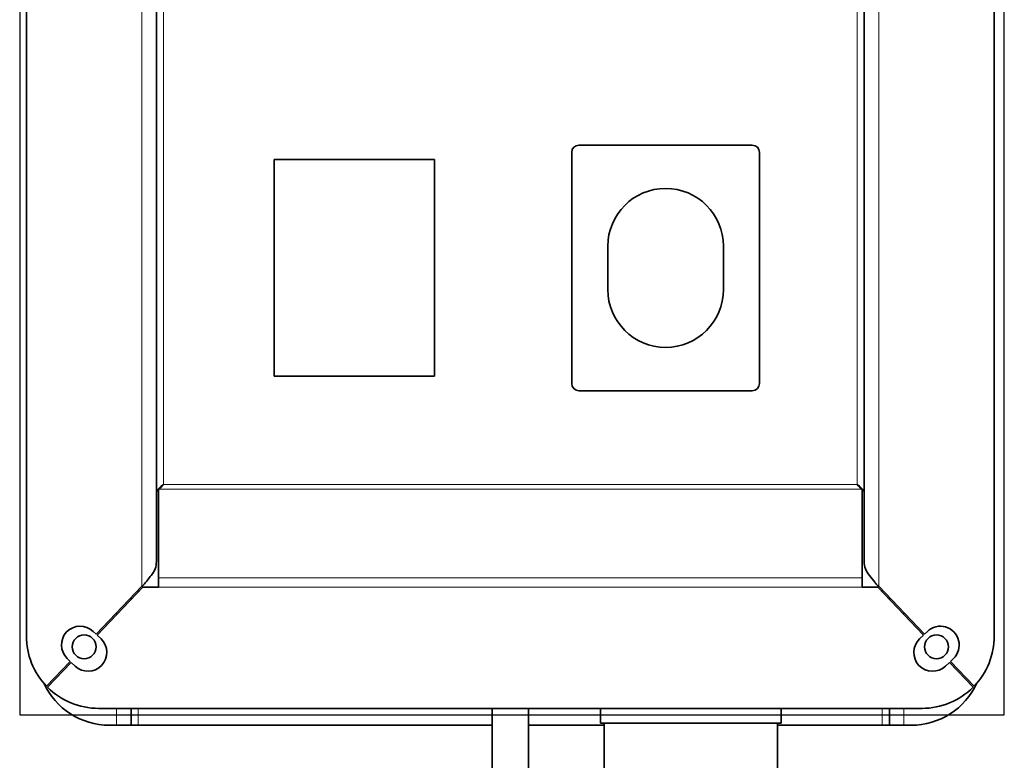
# Model space of a CAD drawing. Units: millimetres. Extents: x 0 to 119896, y -3128 to 4158.
# Drawn here: x 1284 to 1420, y 3484 to 3587 of the extents above; entities that cross this region are included whole.
import ezdxf

# ---------------------------------------------------------------- set-up
doc = ezdxf.new("R2010")
doc.units = ezdxf.units.MM
doc.header["$LTSCALE"] = 14
for name, color, linetype, lineweight in [('Detail Circle Lines(ISO)', 7, 'Continuous', 25), ('Visible Edges(ISO)', 7, 'Continuous', 35), ('Visible Tangent Edges(ISO)', 7, 'Continuous', 18)]:
    doc.layers.add(name, color=color, linetype=linetype, lineweight=lineweight)

# ---------------------------------------------------------------- blocks, each defined once
blk = doc.blocks.new('2dDetail0')
at = {"layer": 'Detail Circle Lines(ISO)', "flags": 128}
blk.add_lwpolyline([(91.724, 249.3357), (101.4608, 249.3357), (101.4608, 262.3405), (91.724, 262.3405), (91.724, 249.3357)], dxfattribs=at)

msp = doc.modelspace()

# ---------------------------------------------------------------- linework, layer by layer
at = {"layer": 'Visible Edges(ISO)'}
for p, q in [((1285.06, 3501.61), (1285.06, 3661.13)), ((1419.06, 3661.13), (1419.06, 3501.61)), ((1303.06, 3650.79), (1303.06, 3511.95)), ((1401.06, 3511.95), (1401.06, 3650.79)), ((1361.56, 3569.6), (1385.56, 3569.6)), ((1319.36, 3567.6), (1341.56, 3567.6)), ((1319.36, 3537.6), (1319.36, 3567.6)), ((1341.56, 3567.6), (1341.56, 3537.6)), ((1360.56, 3536.6), (1360.56, 3568.6)), ((1386.56, 3568.6), (1386.56, 3536.6)), ((1365.56, 3555.6), (1365.56, 3549.6)), ((1381.56, 3549.6), (1381.56, 3555.6)), ((1341.56, 3537.6), (1319.36, 3537.6)), ((1385.56, 3535.6), (1361.56, 3535.6)), ((1303.34, 3521.96), (1303.34, 3509.67)), ((1400.78, 3521.96), (1400.78, 3509.67)), ((1303.34, 3509.67), (1303.34, 3508.39)), ((1400.78, 3508.39), (1400.78, 3509.67)), ((1294.72, 3501.88), (1301.06, 3508.53)), ((1294.86, 3501.74), (1301.2, 3508.39)), ((1301.2, 3508.39), (1303.34, 3508.39)), ((1400.78, 3508.39), (1402.92, 3508.39)), ((1409.26, 3501.74), (1402.92, 3508.39)), ((1409.4, 3501.88), (1403.06, 3508.53)), ((1299.56, 3506.96), (1299.56, 3506.67)), ((1404.56, 3506.67), (1404.56, 3506.96)), ((1294.31, 3502.27), (1294.72, 3501.88)), ((1409.4, 3501.88), (1409.81, 3502.27)), ((1294.86, 3501.74), (1295.4, 3501.23)), ((1408.72, 3501.23), (1409.26, 3501.74)), ((1287.85, 3494.68), (1291.13, 3498.12)), ((1287.99, 3494.54), (1291.27, 3497.98)), ((1291.13, 3498.12), (1290.72, 3498.51)), ((1291.81, 3497.47), (1291.27, 3497.98)), ((1412.85, 3497.98), (1412.31, 3497.47)), ((1416.13, 3494.54), (1412.85, 3497.98)), ((1413.4, 3498.51), (1412.99, 3498.12)), ((1416.27, 3494.68), (1412.99, 3498.12)), ((1409.06, 3491.61), (1295.06, 3491.61)), ((1299.56, 3491.61), (1299.56, 3489.27)), ((1349.56, 3491.61), (1349.56, 3415.55)), ((1354.56, 3491.61), (1354.56, 3415.55)), ((1364.56, 3491.61), (1364.56, 3489.55)), ((1389.56, 3491.61), (1389.56, 3489.55)), ((1404.56, 3489.27), (1404.56, 3491.61)), ((1297.56, 3489.27), (1296.56, 3489.27)), ((1297.56, 3489.27), (1299.56, 3489.27)), ((1299.56, 3489.27), (1300.56, 3489.27)), ((1349.56, 3489.27), (1300.56, 3489.27)), ((1365.06, 3489.27), (1354.56, 3489.27)), ((1364.56, 3489.55), (1389.56, 3489.55)), ((1365.06, 3461.55), (1365.06, 3489.55)), ((1389.06, 3461.55), (1389.06, 3489.55)), ((1403.56, 3489.27), (1389.06, 3489.27)), ((1404.56, 3489.27), (1403.56, 3489.27)), ((1404.56, 3489.27), (1406.56, 3489.27)), ((1407.56, 3489.27), (1406.56, 3489.27))]:
    msp.add_line(p, q, dxfattribs=at)
for centre in [(1293.06, 3500.13), (1411.06, 3500.13)]:
    msp.add_circle(centre, 1.65, dxfattribs=at)
for centre, radius, start, end in [((1361.56, 3568.6), 1, 90, 180), ((1385.56, 3568.6), 1, 0, 90), ((1373.56, 3555.6), 8, 0, 180), ((1373.56, 3549.6), 8, 180, 0), ((1361.56, 3536.6), 1, 180, 270), ((1385.56, 3536.6), 1, 270, 0), ((1292.52, 3500.39), 2.6, 46.3496, 226.3496), ((1411.6, 3500.39), 2.6, 313.6504, 133.6504), ((1295.06, 3501.61), 10, 180, 223.8674), ((1293.6, 3499.35), 2.6, 226.3496, 46.3496), ((1410.52, 3499.35), 2.6, 133.6504, 313.6504), ((1409.06, 3501.61), 10, 316.1326, 0), ((1296.56, 3499.27), 10, 204.6048, 270), ((1295.06, 3501.61), 10, 225.014, 270), ((1407.56, 3499.27), 10, 270, 335.3952), ((1409.06, 3501.61), 10, 270, 314.986)]:
    msp.add_arc(centre, radius, start, end, dxfattribs=at)
for points, knots in [([(1304.06, 3522.6), (1303.61, 3522.28), (1303.18, 3521.96), (1303.08, 3521.64), (1303.07, 3521.59), (1303.06, 3521.53), (1303.06, 3521.48)], [0, 0, 0, 0, 0.859892, 0.859892, 0.859892, 1, 1, 1, 1]), ([(1400.06, 3522.6), (1400.51, 3522.28), (1400.94, 3521.96), (1401.04, 3521.64), (1401.05, 3521.59), (1401.06, 3521.53), (1401.06, 3521.48)], [0, 0, 0, 0, 0.859892, 0.859892, 0.859892, 1, 1, 1, 1]), ([(1301.23, 3508.65), (1301.25, 3508.66), (1301.27, 3508.69), (1301.29, 3508.71), (1301.48, 3508.91), (1301.65, 3509.13), (1301.83, 3509.37), (1302, 3509.59), (1302.17, 3509.81), (1302.33, 3510.03)], [0.1545711, 0.1545711, 0.1545711, 0.1545711, 0.196152, 0.196152, 0.196152, 0.6072345, 0.6072345, 0.6072345, 1, 1, 1, 1]), ([(1401.79, 3510.03), (1402.02, 3509.72), (1402.27, 3509.39), (1402.51, 3509.08), (1402.61, 3508.96), (1402.7, 3508.84), (1402.8, 3508.73), (1402.83, 3508.7), (1402.86, 3508.67), (1402.89, 3508.65)], [0, 0, 0, 0, 0.5643734, 0.5643734, 0.5643734, 0.7853462, 0.7853462, 0.7853462, 0.8454289, 0.8454289, 0.8454289, 0.8454289]), ([(1402.89, 3508.65), (1402.94, 3508.59), (1402.99, 3508.56), (1403.03, 3508.54), (1403.04, 3508.54), (1403.05, 3508.53), (1403.06, 3508.53)], [0.8454289, 0.8454289, 0.8454289, 0.8454289, 0.9746693, 0.9746693, 0.9746693, 1, 1, 1, 1])]:
    msp.add_open_spline(points, degree=3, knots=knots, dxfattribs=at)
for points in [[(1304.06, 3522.6), (1303.82, 3522.37), (1303.58, 3522.13), (1303.34, 3521.96)], [(1400.06, 3522.6), (1400.3, 3522.37), (1400.54, 3522.13), (1400.78, 3521.96)], [(1302.33, 3510.03), (1302.84, 3510.56), (1303.06, 3511.26), (1303.06, 3511.95)], [(1401.06, 3511.95), (1401.06, 3511.26), (1401.29, 3510.56), (1401.79, 3510.03)], [(1301.06, 3508.53), (1301.12, 3508.55), (1301.17, 3508.58), (1301.23, 3508.65)]]:
    msp.add_open_spline(points, degree=3, dxfattribs=at)
at = {"layer": 'Visible Tangent Edges(ISO)'}
for p, q in [((1301.06, 3508.53), (1301.06, 3654.21)), ((1403.06, 3654.21), (1403.06, 3508.53)), ((1304.06, 3522.6), (1304.06, 3640.14)), ((1400.06, 3640.14), (1400.06, 3522.6)), ((1304.06, 3522.6), (1400.06, 3522.6)), ((1400.78, 3521.96), (1303.34, 3521.96)), ((1400.78, 3509.67), (1303.34, 3509.67)), ((1300.56, 3508.01), (1300.56, 3507.72)), ((1400.78, 3508.39), (1303.34, 3508.39)), ((1403.56, 3507.72), (1403.56, 3508.01)), ((1297.56, 3504.57), (1297.56, 3504.86)), ((1406.56, 3504.86), (1406.56, 3504.57)), ((1297.56, 3489.27), (1297.56, 3491.61)), ((1300.56, 3491.61), (1300.56, 3489.27)), ((1403.56, 3489.27), (1403.56, 3491.61)), ((1406.56, 3491.61), (1406.56, 3489.27))]:
    msp.add_line(p, q, dxfattribs=at)

# ---------------------------------------------------------------- block references
at = {"layer": 'Detail Circle Lines(ISO)', "xscale": 14, "yscale": 14, "zscale": 14}
msp.add_blockref('2dDetail0', (0, 0), dxfattribs=at)

doc.saveas('drawing.dxf')
